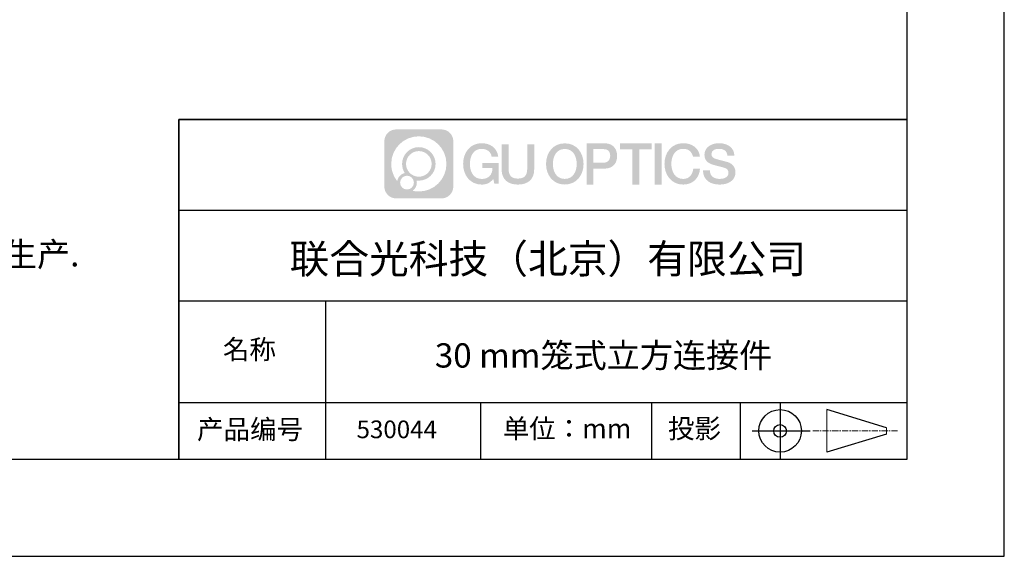
# Model space of a CAD drawing. Units: millimetres. Extents: x 0 to 297, y -2 to 208.
# Drawn here: x 195 to 297, y -2 to 53 of the extents above; entities that cross this region are included whole.
import ezdxf

# ---------------------------------------------------------------- set-up
doc = ezdxf.new("R2010")
doc.units = ezdxf.units.MM
doc.linetypes.add('AM_ISO08W050x2', pattern=[9, 6, -0.75, 1.5, -0.75])
doc.linetypes.add('CENTER', pattern=[10.16, 6.35, -1.27, 1.27, -1.27])
for name, color, linetype in [('1轮廓实线层', 7, 'Continuous'), ('6文字层', 3, 'Continuous'), ('细实线层', 7, 'Continuous')]:
    doc.layers.add(name, color=color, linetype=linetype)
doc.layers.add('3中心线层', color=1, linetype='CENTER', lineweight=9)
doc.layers.add('粗实线层', color=7, linetype='Continuous', lineweight=25)
doc.styles.add('标准', font='txt', dxfattribs={"height": 9.59})

# ---------------------------------------------------------------- blocks, each defined once
blk = doc.blocks.new('*X6')
at = {"layer": '粗实线层'}
for p, q in [((138.5, -95), (138.5, 95)), ((-138.5, -95), (138.5, -95))]:
    blk.add_line(p, q, dxfattribs=at)
at = {"layer": '细实线层'}
for p, q in [((148.5, -105), (148.5, 105)), ((-148.5, -105), (148.5, -105))]:
    blk.add_line(p, q, dxfattribs=at)

msp = doc.modelspace()

# ---------------------------------------------------------------- hatches: boundary and pattern name
at = {"layer": '3中心线层'}
h = msp.add_hatch(color=0, dxfattribs=at)
h.dxf.hatch_style = 1
edge = h.paths.add_edge_path()
edge.add_spline(control_points=[(239.862, 40.951), (239.862, 41.624), (239.317, 42.169), (238.645, 42.169)], knot_values=[7, 7, 7, 7, 8, 8, 8, 8], degree=3, periodic=0)
edge.add_spline(control_points=[(238.645, 42.169), (238.645, 42.169), (233.976, 42.169), (233.976, 42.169)], knot_values=[0, 0, 0, 0, 1, 1, 1, 1], degree=3, periodic=0)
edge.add_spline(control_points=[(233.976, 42.169), (233.303, 42.169), (232.758, 41.624), (232.758, 40.951), (232.758, 40.951), (232.758, 36.283), (232.758, 36.283)], knot_values=[1, 1, 1, 1, 2, 2, 2, 3, 3, 3, 3], degree=3, periodic=0)
edge.add_spline(control_points=[(232.758, 36.283), (232.758, 35.61), (233.303, 35.065), (233.976, 35.065), (233.976, 35.065), (238.645, 35.065), (238.645, 35.065)], knot_values=[3, 3, 3, 3, 4, 4, 4, 5, 5, 5, 5], degree=3, periodic=0)
edge.add_spline(control_points=[(238.645, 35.065), (239.317, 35.065), (239.862, 35.61), (239.862, 36.283), (239.862, 36.283), (239.862, 40.951), (239.862, 40.951)], knot_values=[5, 5, 5, 5, 6, 6, 6, 7, 7, 7, 7], degree=3, periodic=0)
edge = h.paths.add_edge_path(flags=16)
edge.add_spline(control_points=[(233.469, 38.617), (233.469, 40.187), (234.741, 41.459), (236.31, 41.459)], knot_values=[10, 10, 10, 10, 11, 11, 11, 11], degree=3, periodic=0)
edge.add_spline(control_points=[(236.31, 41.459), (237.88, 41.459), (239.152, 40.187), (239.152, 38.617)], knot_values=[11, 11, 11, 11, 12, 12, 12, 12], degree=3, periodic=0)
edge.add_spline(control_points=[(239.152, 38.617), (239.152, 37.048), (237.88, 35.775), (236.31, 35.775)], knot_values=[12, 12, 12, 12, 13, 13, 13, 13], degree=3, periodic=0)
edge.add_spline(control_points=[(236.31, 35.775), (236.088, 35.775), (235.872, 35.802), (235.664, 35.85)], knot_values=[0, 0, 0, 0, 1, 1, 1, 1], degree=3, periodic=0)
edge.add_spline(control_points=[(235.664, 35.85), (235.932, 36.033), (236.107, 36.34), (236.107, 36.689)], knot_values=[1, 1, 1, 1, 2, 2, 2, 2], degree=3, periodic=0)
edge.add_spline(control_points=[(236.107, 36.689), (236.107, 36.764), (236.099, 36.837), (236.083, 36.907)], knot_values=[2, 2, 2, 2, 3, 3, 3, 3], degree=3, periodic=0)
edge.add_spline(control_points=[(236.083, 36.907), (236.158, 36.897), (236.233, 36.892), (236.31, 36.892)], knot_values=[3, 3, 3, 3, 4, 4, 4, 4], degree=3, periodic=0)
edge.add_spline(control_points=[(236.31, 36.892), (237.263, 36.892), (238.036, 37.664), (238.036, 38.617)], knot_values=[4, 4, 4, 4, 5, 5, 5, 5], degree=3, periodic=0)
edge.add_spline(control_points=[(238.036, 38.617), (238.036, 39.57), (237.263, 40.342), (236.31, 40.342), (235.357, 40.342), (234.585, 39.57), (234.585, 38.617)], knot_values=[5, 5, 5, 5, 6, 6, 6, 7, 7, 7, 7], degree=3, periodic=0)
edge.add_spline(control_points=[(234.585, 38.617), (234.585, 38.27), (234.687, 37.948), (234.863, 37.677)], knot_values=[7, 7, 7, 7, 8, 8, 8, 8], degree=3, periodic=0)
edge.add_spline(control_points=[(234.863, 37.677), (234.463, 37.585), (234.153, 37.256), (234.09, 36.845)], knot_values=[8, 8, 8, 8, 9, 9, 9, 9], degree=3, periodic=0)
edge.add_spline(control_points=[(234.09, 36.845), (233.701, 37.331), (233.469, 37.947), (233.469, 38.617)], knot_values=[9, 9, 9, 9, 10, 10, 10, 10], degree=3, periodic=0)
edge = h.paths.add_edge_path(flags=16)
edge.add_spline(control_points=[(234.991, 38.617), (234.991, 39.346), (235.582, 39.937), (236.31, 39.937), (237.039, 39.937), (237.63, 39.346), (237.63, 38.617), (237.63, 37.888), (237.039, 37.298), (236.31, 37.298), (235.582, 37.298), (234.991, 37.888), (234.991, 38.617)], knot_values=[0, 0, 0, 0, 1, 1, 1, 2, 2, 2, 3, 3, 3, 4, 4, 4, 4], degree=3, periodic=0)
edge = h.paths.add_edge_path(flags=16)
edge.add_spline(control_points=[(234.382, 36.689), (234.382, 37.081), (234.7, 37.399), (235.092, 37.399), (235.485, 37.399), (235.803, 37.081), (235.803, 36.689)], knot_values=[1, 1, 1, 1, 2, 2, 2, 3, 3, 3, 3], degree=3, periodic=0)
edge.add_spline(control_points=[(235.803, 36.689), (235.803, 36.296), (235.485, 35.978), (235.092, 35.978)], knot_values=[3, 3, 3, 3, 4, 4, 4, 4], degree=3, periodic=0)
edge.add_spline(control_points=[(235.092, 35.978), (234.7, 35.978), (234.382, 36.296), (234.382, 36.689)], knot_values=[0, 0, 0, 0, 1, 1, 1, 1], degree=3, periodic=0)
edge = h.paths.add_edge_path()
edge.add_spline(control_points=[(243.805, 39.36), (243.805, 39.36), (244.486, 39.36), (244.486, 39.36), (244.38, 40.277), (243.649, 40.75), (242.779, 40.75)], knot_values=[5, 5, 5, 5, 6, 6, 6, 7, 7, 7, 7], degree=3, periodic=0)
edge.add_spline(control_points=[(242.779, 40.75), (241.585, 40.75), (240.871, 39.782), (240.871, 38.619)], knot_values=[4, 4, 4, 4, 5, 5, 5, 5], degree=3, periodic=0)
edge.add_spline(control_points=[(240.871, 38.619), (240.871, 37.457), (241.585, 36.488), (242.779, 36.488)], knot_values=[3, 3, 3, 3, 4, 4, 4, 4], degree=3, periodic=0)
edge.add_spline(control_points=[(242.779, 36.488), (243.264, 36.488), (243.605, 36.63), (243.978, 37.063)], knot_values=[2, 2, 2, 2, 3, 3, 3, 3], degree=3, periodic=0)
edge.add_spline(control_points=[(243.978, 37.063), (243.978, 37.063), (244.084, 36.585), (244.084, 36.585), (244.084, 36.585), (244.196, 36.585), (244.307, 36.585)], knot_values=[0.5, 0.5, 0.5, 0.5, 1.5, 1.5, 1.5, 2, 2, 2, 2], degree=3, periodic=0)
edge.add_spline(control_points=[(244.307, 36.585), (244.419, 36.585), (244.53, 36.585), (244.53, 36.585), (244.53, 36.585), (244.53, 36.719), (244.53, 36.92)], knot_values=[14.749965, 14.749965, 14.749965, 14.749965, 15.249965, 15.249965, 15.249965, 15.5, 15.5, 15.5, 15.5], degree=3, periodic=0)
edge.add_spline(control_points=[(244.53, 36.92), (244.53, 37.12), (244.53, 37.388), (244.53, 37.656)], knot_values=[14.49997, 14.49997, 14.49997, 14.49997, 14.749965, 14.749965, 14.749965, 14.749965], degree=3, periodic=0)
edge.add_spline(control_points=[(244.53, 37.656), (244.53, 37.79), (244.53, 37.924), (244.53, 38.05)], knot_values=[14.3749725, 14.3749725, 14.3749725, 14.3749725, 14.49997, 14.49997, 14.49997, 14.49997], degree=3, periodic=0)
edge.add_spline(control_points=[(244.53, 38.05), (244.53, 38.238), (244.53, 38.407), (244.53, 38.53)], knot_values=[14.1874762, 14.1874762, 14.1874762, 14.1874762, 14.3749725, 14.3749725, 14.3749725, 14.3749725], degree=3, periodic=0)
edge.add_spline(control_points=[(244.53, 38.53), (244.53, 38.57), (244.53, 38.606), (244.53, 38.635)], knot_values=[14.1249775, 14.1249775, 14.1249775, 14.1249775, 14.1874762, 14.1874762, 14.1874762, 14.1874762], degree=3, periodic=0)
edge.add_spline(control_points=[(244.53, 38.635), (244.53, 38.65), (244.53, 38.663), (244.53, 38.674)], knot_values=[14.0937281, 14.0937281, 14.0937281, 14.0937281, 14.1249775, 14.1249775, 14.1249775, 14.1249775], degree=3, periodic=0)
edge.add_spline(control_points=[(244.53, 38.674), (244.53, 38.686), (244.53, 38.695), (244.53, 38.703)], knot_values=[14.0624788, 14.0624788, 14.0624788, 14.0624788, 14.0937281, 14.0937281, 14.0937281, 14.0937281], degree=3, periodic=0)
edge.add_spline(control_points=[(244.53, 38.727), (244.53, 38.727), (244.53, 38.727), (244.53, 38.727), (244.53, 38.727), (244.53, 38.727), (244.53, 38.727)], knot_values=[13.9999796, 13.9999796, 13.9999796, 13.9999796, 14, 14, 14, 14.0007124, 14.0007124, 14.0007124, 14.0007124], degree=3, periodic=0)
edge.add_spline(control_points=[(244.53, 38.727), (244.53, 38.727), (244.107, 38.727), (243.683, 38.727)], knot_values=[13.49999, 13.49999, 13.49999, 13.49999, 13.9999796, 13.9999796, 13.9999796, 13.9999796], degree=3, periodic=0)
edge.add_spline(control_points=[(243.683, 38.727), (243.259, 38.727), (242.835, 38.727), (242.835, 38.727), (242.835, 38.727), (242.835, 38.727), (242.835, 38.727)], knot_values=[12.9990234, 12.9990234, 12.9990234, 12.9990234, 13.4990134, 13.4990134, 13.4990134, 13.49999, 13.49999, 13.49999, 13.49999], degree=3, periodic=0)
edge.add_spline(control_points=[(242.835, 38.721), (242.835, 38.719), (242.835, 38.717), (242.835, 38.714)], knot_values=[12.9062519, 12.9062519, 12.9062519, 12.9062519, 12.9375013, 12.9375013, 12.9375013, 12.9375013], degree=3, periodic=0)
edge.add_spline(control_points=[(242.835, 38.704), (242.835, 38.697), (242.835, 38.688), (242.835, 38.677)], knot_values=[12.8125037, 12.8125037, 12.8125037, 12.8125037, 12.8750025, 12.8750025, 12.8750025, 12.8750025], degree=3, periodic=0)
edge.add_spline(control_points=[(242.835, 38.677), (242.835, 38.667), (242.835, 38.655), (242.835, 38.643)], knot_values=[12.750005, 12.750005, 12.750005, 12.750005, 12.8125037, 12.8125037, 12.8125037, 12.8125037], degree=3, periodic=0)
edge.add_spline(control_points=[(242.835, 38.643), (242.835, 38.617), (242.835, 38.588), (242.835, 38.556)], knot_values=[12.6250075, 12.6250075, 12.6250075, 12.6250075, 12.750005, 12.750005, 12.750005, 12.750005], degree=3, periodic=0)
edge.add_spline(control_points=[(242.835, 38.556), (242.835, 38.524), (242.835, 38.491), (242.835, 38.457)], knot_values=[12.50001, 12.50001, 12.50001, 12.50001, 12.6250075, 12.6250075, 12.6250075, 12.6250075], degree=3, periodic=0)
edge.add_spline(control_points=[(242.835, 38.457), (242.835, 38.389), (242.835, 38.321), (242.835, 38.271)], knot_values=[12.250015, 12.250015, 12.250015, 12.250015, 12.50001, 12.50001, 12.50001, 12.50001], degree=3, periodic=0)
edge.add_spline(control_points=[(242.835, 38.271), (242.835, 38.22), (242.835, 38.186), (242.835, 38.186), (242.835, 38.186), (242.835, 38.186), (242.835, 38.186)], knot_values=[11.9992876, 11.9992876, 11.9992876, 11.9992876, 12.2493026, 12.2493026, 12.2493026, 12.250015, 12.250015, 12.250015, 12.250015], degree=3, periodic=0)
edge.add_spline(control_points=[(242.847, 38.186), (242.851, 38.186), (242.855, 38.186), (242.861, 38.186)], knot_values=[11.9062719, 11.9062719, 11.9062719, 11.9062719, 11.9375212, 11.9375212, 11.9375212, 11.9375212], degree=3, periodic=0)
edge.add_spline(control_points=[(242.861, 38.186), (242.867, 38.186), (242.873, 38.186), (242.88, 38.186)], knot_values=[11.8750225, 11.8750225, 11.8750225, 11.8750225, 11.9062719, 11.9062719, 11.9062719, 11.9062719], degree=3, periodic=0)
edge.add_spline(control_points=[(242.88, 38.186), (242.895, 38.186), (242.912, 38.186), (242.933, 38.186)], knot_values=[11.8125238, 11.8125238, 11.8125238, 11.8125238, 11.8750225, 11.8750225, 11.8750225, 11.8750225], degree=3, periodic=0)
edge.add_spline(control_points=[(242.933, 38.186), (242.953, 38.186), (242.976, 38.186), (243, 38.186)], knot_values=[11.750025, 11.750025, 11.750025, 11.750025, 11.8125238, 11.8125238, 11.8125238, 11.8125238], degree=3, periodic=0)
edge.add_spline(control_points=[(243, 38.186), (243.05, 38.186), (243.108, 38.186), (243.17, 38.186)], knot_values=[11.6250275, 11.6250275, 11.6250275, 11.6250275, 11.750025, 11.750025, 11.750025, 11.750025], degree=3, periodic=0)
edge.add_spline(control_points=[(243.17, 38.186), (243.232, 38.186), (243.298, 38.186), (243.365, 38.186)], knot_values=[11.50003, 11.50003, 11.50003, 11.50003, 11.6250275, 11.6250275, 11.6250275, 11.6250275], degree=3, periodic=0)
edge.add_spline(control_points=[(243.365, 38.186), (243.497, 38.186), (243.63, 38.186), (243.729, 38.186)], knot_values=[11.250035, 11.250035, 11.250035, 11.250035, 11.50003, 11.50003, 11.50003, 11.50003], degree=3, periodic=0)
edge.add_spline(control_points=[(243.729, 38.186), (243.828, 38.186), (243.895, 38.186), (243.895, 38.186), (243.883, 37.496), (243.493, 37.058), (242.779, 37.069)], knot_values=[10, 10, 10, 10, 10.250035, 10.250035, 10.250035, 11.250035, 11.250035, 11.250035, 11.250035], degree=3, periodic=0)
edge.add_spline(control_points=[(242.779, 37.069), (241.926, 37.069), (241.569, 37.838), (241.569, 38.619)], knot_values=[9, 9, 9, 9, 10, 10, 10, 10], degree=3, periodic=0)
edge.add_spline(control_points=[(241.569, 38.619), (241.569, 39.4), (241.926, 40.169), (242.779, 40.169)], knot_values=[8, 8, 8, 8, 9, 9, 9, 9], degree=3, periodic=0)
edge.add_spline(control_points=[(242.779, 40.169), (243.281, 40.169), (243.738, 39.896), (243.805, 39.36)], knot_values=[7, 7, 7, 7, 8, 8, 8, 8], degree=3, periodic=0)
edge = h.paths.add_edge_path()
edge.add_spline(control_points=[(245.551, 38.281), (245.551, 38.281), (245.551, 40.649), (245.551, 40.649), (245.551, 40.649), (245.372, 40.649), (245.193, 40.649)], knot_values=[0.5, 0.5, 0.5, 0.5, 1.5, 1.5, 1.5, 2, 2, 2, 2], degree=3, periodic=0)
edge.add_spline(control_points=[(245.193, 40.649), (245.014, 40.649), (244.835, 40.649), (244.835, 40.649), (244.835, 40.649), (244.835, 39.999), (244.835, 39.348)], knot_values=[9.5, 9.5, 9.5, 9.5, 10, 10, 10, 10.5, 10.5, 10.5, 10.5], degree=3, periodic=0)
edge.add_spline(control_points=[(244.835, 39.348), (244.835, 38.698), (244.835, 38.048), (244.835, 38.048), (244.835, 37.006), (245.505, 36.488), (246.512, 36.488)], knot_values=[8, 8, 8, 8, 8.5, 8.5, 8.5, 9.5, 9.5, 9.5, 9.5], degree=3, periodic=0)
edge.add_spline(control_points=[(246.512, 36.488), (247.52, 36.488), (248.189, 37.006), (248.189, 38.048)], knot_values=[7, 7, 7, 7, 8, 8, 8, 8], degree=3, periodic=0)
edge.add_spline(control_points=[(248.189, 38.048), (248.189, 38.048), (248.189, 40.649), (248.189, 40.649), (248.189, 40.649), (248.011, 40.649), (247.832, 40.649)], knot_values=[5.5, 5.5, 5.5, 5.5, 6.5, 6.5, 6.5, 7, 7, 7, 7], degree=3, periodic=0)
edge.add_spline(control_points=[(247.832, 40.649), (247.653, 40.649), (247.474, 40.649), (247.474, 40.649), (247.474, 40.649), (247.474, 40.057), (247.474, 39.465)], knot_values=[4.5, 4.5, 4.5, 4.5, 5, 5, 5, 5.5, 5.5, 5.5, 5.5], degree=3, periodic=0)
edge.add_spline(control_points=[(247.474, 39.465), (247.474, 38.873), (247.474, 38.281), (247.474, 38.281), (247.474, 37.734), (247.44, 37.103), (246.512, 37.103)], knot_values=[3, 3, 3, 3, 3.5, 3.5, 3.5, 4.5, 4.5, 4.5, 4.5], degree=3, periodic=0)
edge.add_spline(control_points=[(246.512, 37.103), (245.585, 37.103), (245.551, 37.734), (245.551, 38.281)], knot_values=[2, 2, 2, 2, 3, 3, 3, 3], degree=3, periodic=0)
edge = h.paths.add_edge_path()
edge.add_spline(control_points=[(253.271, 38.614), (253.271, 37.457), (252.549, 36.493), (251.34, 36.493), (250.132, 36.493), (249.409, 37.457), (249.409, 38.614), (249.409, 39.771), (250.132, 40.735), (251.34, 40.735), (252.549, 40.735), (253.271, 39.771), (253.271, 38.614)], knot_values=[0, 0, 0, 0, 1, 1, 1, 2, 2, 2, 3, 3, 3, 4, 4, 4, 4], degree=3, periodic=0)
edge = h.paths.add_edge_path(flags=16)
edge.add_spline(control_points=[(251.34, 40.156), (252.204, 40.156), (252.566, 39.391), (252.566, 38.614)], knot_values=[2, 2, 2, 2, 3, 3, 3, 3], degree=3, periodic=0)
edge.add_spline(control_points=[(252.566, 38.614), (252.566, 37.837), (252.204, 37.071), (251.34, 37.071)], knot_values=[1, 1, 1, 1, 2, 2, 2, 2], degree=3, periodic=0)
edge.add_spline(control_points=[(251.34, 37.071), (250.476, 37.071), (250.115, 37.837), (250.115, 38.614)], knot_values=[0, 0, 0, 0, 1, 1, 1, 1], degree=3, periodic=0)
edge.add_spline(control_points=[(250.115, 38.614), (250.115, 39.391), (250.476, 40.156), (251.34, 40.156)], knot_values=[3, 3, 3, 3, 4, 4, 4, 4], degree=3, periodic=0)
edge = h.paths.add_edge_path()
edge.add_spline(control_points=[(256.727, 39.431), (256.727, 39.962), (256.507, 40.75), (255.355, 40.75)], knot_values=[1, 1, 1, 1, 2, 2, 2, 2], degree=3, periodic=0)
edge.add_spline(control_points=[(255.355, 40.75), (255.355, 40.75), (253.576, 40.75), (253.576, 40.75), (253.576, 40.75), (253.576, 40.484), (253.576, 40.084)], knot_values=[6.749965, 6.749965, 6.749965, 6.749965, 7.749965, 7.749965, 7.749965, 8, 8, 8, 8], degree=3, periodic=0)
edge.add_spline(control_points=[(253.576, 40.084), (253.576, 39.685), (253.576, 39.152), (253.576, 38.619)], knot_values=[6.49997, 6.49997, 6.49997, 6.49997, 6.749965, 6.749965, 6.749965, 6.749965], degree=3, periodic=0)
edge.add_spline(control_points=[(253.576, 38.619), (253.576, 38.353), (253.576, 38.086), (253.576, 37.836)], knot_values=[6.3749725, 6.3749725, 6.3749725, 6.3749725, 6.49997, 6.49997, 6.49997, 6.49997], degree=3, periodic=0)
edge.add_spline(control_points=[(253.576, 37.836), (253.576, 37.587), (253.576, 37.354), (253.576, 37.154)], knot_values=[6.249975, 6.249975, 6.249975, 6.249975, 6.3749725, 6.3749725, 6.3749725, 6.3749725], degree=3, periodic=0)
edge.add_spline(control_points=[(253.576, 37.154), (253.576, 37.054), (253.576, 36.962), (253.576, 36.881)], knot_values=[6.1874762, 6.1874762, 6.1874762, 6.1874762, 6.249975, 6.249975, 6.249975, 6.249975], degree=3, periodic=0)
edge.add_spline(control_points=[(253.576, 36.881), (253.576, 36.8), (253.576, 36.729), (253.576, 36.671)], knot_values=[6.1249775, 6.1249775, 6.1249775, 6.1249775, 6.1874762, 6.1874762, 6.1874762, 6.1874762], degree=3, periodic=0)
edge.add_spline(control_points=[(253.576, 36.671), (253.576, 36.642), (253.576, 36.616), (253.576, 36.593)], knot_values=[6.0937281, 6.0937281, 6.0937281, 6.0937281, 6.1249775, 6.1249775, 6.1249775, 6.1249775], degree=3, periodic=0)
edge.add_spline(control_points=[(253.576, 36.593), (253.576, 36.57), (253.576, 36.551), (253.576, 36.536)], knot_values=[6.0624788, 6.0624788, 6.0624788, 6.0624788, 6.0937281, 6.0937281, 6.0937281, 6.0937281], degree=3, periodic=0)
edge.add_spline(control_points=[(253.576, 36.536), (253.576, 36.528), (253.576, 36.521), (253.576, 36.515)], knot_values=[6.0468541, 6.0468541, 6.0468541, 6.0468541, 6.0624787, 6.0624787, 6.0624787, 6.0624787], degree=3, periodic=0)
edge.add_spline(control_points=[(253.576, 36.515), (253.576, 36.509), (253.576, 36.504), (253.576, 36.5)], knot_values=[6.0312294, 6.0312294, 6.0312294, 6.0312294, 6.0468541, 6.0468541, 6.0468541, 6.0468541], degree=3, periodic=0)
edge.add_spline(control_points=[(253.576, 36.488), (253.576, 36.488), (253.576, 36.488), (253.576, 36.488), (253.576, 36.488), (253.576, 36.488), (253.576, 36.488)], knot_values=[5.9999791, 5.9999791, 5.9999791, 5.9999791, 6, 6, 6, 6.0004683, 6.0004683, 6.0004683, 6.0004683], degree=3, periodic=0)
edge.add_spline(control_points=[(253.576, 36.488), (253.576, 36.488), (253.753, 36.488), (253.929, 36.488)], knot_values=[5.49999, 5.49999, 5.49999, 5.49999, 5.9999791, 5.9999791, 5.9999791, 5.9999791], degree=3, periodic=0)
edge.add_spline(control_points=[(253.929, 36.488), (254.106, 36.488), (254.282, 36.488), (254.282, 36.488), (254.282, 36.488), (254.282, 36.488), (254.282, 36.488)], knot_values=[4.9995117, 4.9995117, 4.9995117, 4.9995117, 5.4995017, 5.4995017, 5.4995017, 5.49999, 5.49999, 5.49999, 5.49999], degree=3, periodic=0)
edge.add_spline(control_points=[(254.282, 36.498), (254.282, 36.501), (254.282, 36.503), (254.282, 36.506)], knot_values=[4.9375012, 4.9375012, 4.9375012, 4.9375012, 4.9531259, 4.9531259, 4.9531259, 4.9531259], degree=3, periodic=0)
edge.add_spline(control_points=[(254.282, 36.506), (254.282, 36.512), (254.282, 36.52), (254.282, 36.528)], knot_values=[4.9062519, 4.9062519, 4.9062519, 4.9062519, 4.9375012, 4.9375012, 4.9375012, 4.9375012], degree=3, periodic=0)
edge.add_spline(control_points=[(254.282, 36.528), (254.282, 36.537), (254.282, 36.547), (254.282, 36.558)], knot_values=[4.8750025, 4.8750025, 4.8750025, 4.8750025, 4.9062519, 4.9062519, 4.9062519, 4.9062519], degree=3, periodic=0)
edge.add_spline(control_points=[(254.282, 36.558), (254.282, 36.58), (254.282, 36.608), (254.282, 36.639)], knot_values=[4.8125037, 4.8125037, 4.8125037, 4.8125037, 4.8750025, 4.8750025, 4.8750025, 4.8750025], degree=3, periodic=0)
edge.add_spline(control_points=[(254.282, 36.639), (254.282, 36.67), (254.282, 36.705), (254.282, 36.743)], knot_values=[4.750005, 4.750005, 4.750005, 4.750005, 4.8125037, 4.8125037, 4.8125037, 4.8125037], degree=3, periodic=0)
edge.add_spline(control_points=[(254.282, 36.743), (254.282, 36.82), (254.282, 36.91), (254.282, 37.005)], knot_values=[4.6250075, 4.6250075, 4.6250075, 4.6250075, 4.750005, 4.750005, 4.750005, 4.750005], degree=3, periodic=0)
edge.add_spline(control_points=[(254.282, 37.005), (254.282, 37.101), (254.282, 37.203), (254.282, 37.306)], knot_values=[4.50001, 4.50001, 4.50001, 4.50001, 4.6250075, 4.6250075, 4.6250075, 4.6250075], degree=3, periodic=0)
edge.add_spline(control_points=[(254.282, 37.306), (254.282, 37.51), (254.282, 37.715), (254.282, 37.868)], knot_values=[4.250015, 4.250015, 4.250015, 4.250015, 4.50001, 4.50001, 4.50001, 4.50001], degree=3, periodic=0)
edge.add_spline(control_points=[(254.282, 37.868), (254.282, 38.021), (254.282, 38.124), (254.282, 38.124), (254.282, 38.124), (254.282, 38.124), (254.282, 38.124)], knot_values=[3.9992876, 3.9992876, 3.9992876, 3.9992876, 4.2493026, 4.2493026, 4.2493026, 4.250015, 4.250015, 4.250015, 4.250015], degree=3, periodic=0)
edge.add_spline(control_points=[(254.294, 38.124), (254.298, 38.124), (254.303, 38.124), (254.309, 38.124)], knot_values=[3.9062719, 3.9062719, 3.9062719, 3.9062719, 3.9375212, 3.9375212, 3.9375212, 3.9375212], degree=3, periodic=0)
edge.add_spline(control_points=[(254.309, 38.124), (254.314, 38.124), (254.321, 38.124), (254.328, 38.124)], knot_values=[3.8750225, 3.8750225, 3.8750225, 3.8750225, 3.9062719, 3.9062719, 3.9062719, 3.9062719], degree=3, periodic=0)
edge.add_spline(control_points=[(254.328, 38.124), (254.343, 38.124), (254.361, 38.124), (254.381, 38.124)], knot_values=[3.8125237, 3.8125237, 3.8125237, 3.8125237, 3.8750225, 3.8750225, 3.8750225, 3.8750225], degree=3, periodic=0)
edge.add_spline(control_points=[(254.381, 38.124), (254.402, 38.124), (254.425, 38.124), (254.45, 38.124)], knot_values=[3.750025, 3.750025, 3.750025, 3.750025, 3.8125237, 3.8125237, 3.8125237, 3.8125237], degree=3, periodic=0)
edge.add_spline(control_points=[(254.45, 38.124), (254.5, 38.124), (254.559, 38.124), (254.622, 38.124)], knot_values=[3.6250275, 3.6250275, 3.6250275, 3.6250275, 3.750025, 3.750025, 3.750025, 3.750025], degree=3, periodic=0)
edge.add_spline(control_points=[(254.622, 38.124), (254.684, 38.124), (254.751, 38.124), (254.819, 38.124)], knot_values=[3.50003, 3.50003, 3.50003, 3.50003, 3.6250275, 3.6250275, 3.6250275, 3.6250275], degree=3, periodic=0)
edge.add_spline(control_points=[(254.819, 38.124), (254.953, 38.124), (255.087, 38.124), (255.187, 38.124)], knot_values=[3.250035, 3.250035, 3.250035, 3.250035, 3.50003, 3.50003, 3.50003, 3.50003], degree=3, periodic=0)
edge.add_spline(control_points=[(255.187, 38.124), (255.288, 38.124), (255.355, 38.124), (255.355, 38.124), (256.507, 38.118), (256.727, 38.906), (256.727, 39.431)], knot_values=[2, 2, 2, 2, 2.250035, 2.250035, 2.250035, 3.250035, 3.250035, 3.250035, 3.250035], degree=3, periodic=0)
edge = h.paths.add_edge_path(flags=16)
edge.add_spline(control_points=[(254.804, 40.141), (254.935, 40.141), (255.066, 40.141), (255.164, 40.141)], knot_values=[3.250015, 3.250015, 3.250015, 3.250015, 3.50001, 3.50001, 3.50001, 3.50001], degree=3, periodic=0)
edge.add_spline(control_points=[(255.164, 40.141), (255.261, 40.141), (255.327, 40.141), (255.327, 40.141), (255.699, 40.141), (256.021, 39.998), (256.021, 39.437)], knot_values=[2, 2, 2, 2, 2.250015, 2.250015, 2.250015, 3.250015, 3.250015, 3.250015, 3.250015], degree=3, periodic=0)
edge.add_spline(control_points=[(256.021, 39.437), (256.021, 38.9), (255.632, 38.733), (255.315, 38.733)], knot_values=[1, 1, 1, 1, 2, 2, 2, 2], degree=3, periodic=0)
edge.add_spline(control_points=[(255.315, 38.733), (255.315, 38.733), (254.282, 38.733), (254.282, 38.733), (254.282, 38.733), (254.282, 39.085), (254.282, 39.437)], knot_values=[4.49999, 4.49999, 4.49999, 4.49999, 5.49999, 5.49999, 5.49999, 6, 6, 6, 6], degree=3, periodic=0)
edge.add_spline(control_points=[(254.282, 39.437), (254.282, 39.789), (254.282, 40.141), (254.282, 40.141), (254.282, 40.141), (254.282, 40.141), (254.282, 40.141)], knot_values=[3.9992676, 3.9992676, 3.9992676, 3.9992676, 4.4992576, 4.4992576, 4.4992576, 4.49999, 4.49999, 4.49999, 4.49999], degree=3, periodic=0)
edge.add_spline(control_points=[(254.294, 40.141), (254.298, 40.141), (254.302, 40.141), (254.308, 40.141)], knot_values=[3.9062519, 3.9062519, 3.9062519, 3.9062519, 3.9375012, 3.9375012, 3.9375012, 3.9375012], degree=3, periodic=0)
edge.add_spline(control_points=[(254.308, 40.141), (254.314, 40.141), (254.32, 40.141), (254.327, 40.141)], knot_values=[3.8750025, 3.8750025, 3.8750025, 3.8750025, 3.9062519, 3.9062519, 3.9062519, 3.9062519], degree=3, periodic=0)
edge.add_spline(control_points=[(254.327, 40.141), (254.341, 40.141), (254.359, 40.141), (254.379, 40.141)], knot_values=[3.8125037, 3.8125037, 3.8125037, 3.8125037, 3.8750025, 3.8750025, 3.8750025, 3.8750025], degree=3, periodic=0)
edge.add_spline(control_points=[(254.379, 40.141), (254.398, 40.141), (254.421, 40.141), (254.445, 40.141)], knot_values=[3.750005, 3.750005, 3.750005, 3.750005, 3.8125037, 3.8125037, 3.8125037, 3.8125037], degree=3, periodic=0)
edge.add_spline(control_points=[(254.445, 40.141), (254.494, 40.141), (254.551, 40.141), (254.613, 40.141)], knot_values=[3.6250075, 3.6250075, 3.6250075, 3.6250075, 3.750005, 3.750005, 3.750005, 3.750005], degree=3, periodic=0)
edge.add_spline(control_points=[(254.613, 40.141), (254.674, 40.141), (254.739, 40.141), (254.804, 40.141)], knot_values=[3.50001, 3.50001, 3.50001, 3.50001, 3.6250075, 3.6250075, 3.6250075, 3.6250075], degree=3, periodic=0)
h.paths.add_polyline_path([(260.284, 40.75), (257.032, 40.75), (257.032, 40.106), (258.304, 40.106), (258.304, 36.488), (259.007, 36.488), (259.007, 40.106), (260.284, 40.106)])
h.paths.add_polyline_path([(261.3, 40.75), (260.589, 40.75), (260.589, 36.488), (261.3, 36.488)])
edge = h.paths.add_edge_path()
edge.add_spline(control_points=[(264.901, 39.36), (265.078, 39.36), (265.255, 39.36), (265.255, 39.36), (265.17, 40.238), (264.451, 40.745), (263.54, 40.75)], knot_values=[8, 8, 8, 8, 8.5, 8.5, 8.5, 9.5, 9.5, 9.5, 9.5], degree=3, periodic=0)
edge.add_spline(control_points=[(263.54, 40.75), (262.329, 40.75), (261.604, 39.782), (261.604, 38.619)], knot_values=[7, 7, 7, 7, 8, 8, 8, 8], degree=3, periodic=0)
edge.add_spline(control_points=[(261.604, 38.619), (261.604, 37.457), (262.329, 36.488), (263.54, 36.488)], knot_values=[6, 6, 6, 6, 7, 7, 7, 7], degree=3, periodic=0)
edge.add_spline(control_points=[(263.54, 36.488), (264.519, 36.488), (265.204, 37.16), (265.261, 38.135)], knot_values=[5, 5, 5, 5, 6, 6, 6, 6], degree=3, periodic=0)
edge.add_spline(control_points=[(265.261, 38.135), (265.261, 38.135), (264.57, 38.135), (264.57, 38.135), (264.513, 37.542), (264.168, 37.069), (263.54, 37.069)], knot_values=[3, 3, 3, 3, 4, 4, 4, 5, 5, 5, 5], degree=3, periodic=0)
edge.add_spline(control_points=[(263.54, 37.069), (262.674, 37.069), (262.312, 37.838), (262.312, 38.619)], knot_values=[2, 2, 2, 2, 3, 3, 3, 3], degree=3, periodic=0)
edge.add_spline(control_points=[(262.312, 38.619), (262.312, 39.4), (262.674, 40.169), (263.54, 40.169)], knot_values=[1, 1, 1, 1, 2, 2, 2, 2], degree=3, periodic=0)
edge.add_spline(control_points=[(263.54, 40.169), (264.129, 40.169), (264.429, 39.827), (264.547, 39.36)], knot_values=[0, 0, 0, 0, 1, 1, 1, 1], degree=3, periodic=0)
edge.add_spline(control_points=[(264.547, 39.36), (264.547, 39.36), (264.724, 39.36), (264.901, 39.36)], knot_values=[9.5, 9.5, 9.5, 9.5, 10, 10, 10, 10], degree=3, periodic=0)
edge = h.paths.add_edge_path()
edge.add_spline(control_points=[(267.281, 36.488), (268.099, 36.488), (268.917, 36.853), (268.917, 37.764)], knot_values=[13, 13, 13, 13, 14, 14, 14, 14], degree=3, periodic=0)
edge.add_spline(control_points=[(268.917, 37.764), (268.917, 38.186), (268.658, 38.642), (268.116, 38.801)], knot_values=[12, 12, 12, 12, 13, 13, 13, 13], degree=3, periodic=0)
edge.add_spline(control_points=[(268.116, 38.801), (267.903, 38.864), (266.993, 39.098), (266.93, 39.115)], knot_values=[11, 11, 11, 11, 12, 12, 12, 12], degree=3, periodic=0)
edge.add_spline(control_points=[(266.93, 39.115), (266.636, 39.195), (266.441, 39.354), (266.441, 39.639)], knot_values=[10, 10, 10, 10, 11, 11, 11, 11], degree=3, periodic=0)
edge.add_spline(control_points=[(266.441, 39.639), (266.441, 40.049), (266.861, 40.169), (267.195, 40.169)], knot_values=[9, 9, 9, 9, 10, 10, 10, 10], degree=3, periodic=0)
edge.add_spline(control_points=[(267.195, 40.169), (267.69, 40.169), (268.047, 39.975), (268.082, 39.451)], knot_values=[8, 8, 8, 8, 9, 9, 9, 9], degree=3, periodic=0)
edge.add_spline(control_points=[(268.082, 39.451), (268.082, 39.451), (268.802, 39.451), (268.802, 39.451), (268.802, 40.3), (268.082, 40.75), (267.224, 40.75)], knot_values=[6, 6, 6, 6, 7, 7, 7, 8, 8, 8, 8], degree=3, periodic=0)
edge.add_spline(control_points=[(267.224, 40.75), (266.481, 40.75), (265.721, 40.369), (265.721, 39.554)], knot_values=[5, 5, 5, 5, 6, 6, 6, 6], degree=3, periodic=0)
edge.add_spline(control_points=[(265.721, 39.554), (265.721, 39.132), (265.928, 38.71), (266.631, 38.522)], knot_values=[4, 4, 4, 4, 5, 5, 5, 5], degree=3, periodic=0)
edge.add_spline(control_points=[(266.631, 38.522), (267.195, 38.368), (267.569, 38.294), (267.857, 38.186)], knot_values=[3, 3, 3, 3, 4, 4, 4, 4], degree=3, periodic=0)
edge.add_spline(control_points=[(267.857, 38.186), (268.024, 38.123), (268.197, 37.998), (268.197, 37.685)], knot_values=[2, 2, 2, 2, 3, 3, 3, 3], degree=3, periodic=0)
edge.add_spline(control_points=[(268.197, 37.685), (268.197, 37.377), (267.961, 37.069), (267.327, 37.069)], knot_values=[1, 1, 1, 1, 2, 2, 2, 2], degree=3, periodic=0)
edge.add_spline(control_points=[(267.327, 37.069), (266.752, 37.069), (266.285, 37.314), (266.285, 37.941)], knot_values=[0, 0, 0, 0, 1, 1, 1, 1], degree=3, periodic=0)
edge.add_spline(control_points=[(266.285, 37.941), (266.285, 37.941), (266.105, 37.941), (265.925, 37.941)], knot_values=[15.5, 15.5, 15.5, 15.5, 16, 16, 16, 16], degree=3, periodic=0)
edge.add_spline(control_points=[(265.925, 37.941), (265.745, 37.941), (265.565, 37.941), (265.565, 37.941), (265.582, 36.932), (266.343, 36.488), (267.281, 36.488)], knot_values=[14, 14, 14, 14, 14.5, 14.5, 14.5, 15.5, 15.5, 15.5, 15.5], degree=3, periodic=0)

# ---------------------------------------------------------------- linework, layer by layer
at = {"layer": '1轮廓实线层'}
msp.add_line((146.597, 8.194), (286.597, 8.194), dxfattribs=at)
at = {"layer": '3中心线层', "color": 7}
for p, q in [((278.336, 8.927), (278.336, 13.302)), ((284.461, 10.786), (284.461, 11.443))]:
    msp.add_line(p, q, dxfattribs=at)
at = {"layer": '3中心线层', "color": 7, "ltscale": 0.1}
msp.add_line((285.611, 11.115), (276.887, 11.115), dxfattribs=at)
at = {"layer": '粗实线层'}
for p, q in [((211.597, 43.194), (211.597, 8.194)), ((211.597, 43.194), (286.597, 43.194)), ((211.597, 8.194), (211.597, 43.194)), ((286.597, 43.194), (211.597, 43.194)), ((211.597, 33.861), (286.597, 33.861)), ((211.597, 24.527), (286.597, 24.527)), ((226.7, 24.527), (226.7, 8.194)), ((211.597, 14.035), (286.597, 14.035))]:
    msp.add_line(p, q, dxfattribs=at)
at = {"layer": '细实线层'}
for p, q in [((242.65, 14.035), (242.65, 8.194)), ((260.28, 14.035), (260.28, 8.194)), ((269.414, 14.035), (269.414, 8.194)), ((273.51, 14.035), (273.51, 8.194)), ((284.461, 11.443), (278.336, 13.302)), ((284.461, 10.786), (278.336, 8.927))]:
    msp.add_line(p, q, dxfattribs=at)
at = {"layer": '细实线层', "linetype": 'AM_ISO08W050x2'}
msp.add_line((270.623, 11.115), (277.185, 11.115), dxfattribs=at)
at = {"layer": '细实线层'}
for radius in [2.187, 0.656]:
    msp.add_circle((273.51, 11.115), radius, dxfattribs=at)

# ---------------------------------------------------------------- block references
at = {"layer": '粗实线层'}
msp.add_blockref('*X6', (148.097, 103.194), dxfattribs=at)

# ---------------------------------------------------------------- texts
at = {"layer": '6文字层', "insert": (139.587, 34.724), "char_height": 2.5, "attachment_point": 1, "style": '标准'}
msp.add_mtext_dynamic_manual_height_columns('\\pxqj;{\\fSimSun|b1|i0|c134|p2;\\C1;注：\\P1：本图仅供参考,禁止使用本图加工生产.\\P2：细节图纸如有更改不再另行通知.}', width=114.67031, gutter_width=1, heights=[-12.289], dxfattribs=at)
at = {"layer": '6文字层', "attachment_point": 5}
for s, insert, char_height, width in [('{\\fMicrosoft YaHei|b0|i0|c134|p34;联合光科技（北京）有限公司}', (249.601, 28.842), 3, 54.93812), ('{\\fSimSun|b0|i0|c134|p2;\\H0.91429x;名称} ', (218.87, 19.509), 2.1875, 17.84856), ('{\\fMicrosoft YaHei|b0|i0|c134|p34;30 mm笼式立方连接件}', (255.336, 18.887), 2.5, 54.93812), ('{\\fSimSun|b0|i0|c134|p2;\\H0.91429x;产品编号} ', (218.934, 11.273), 2.1875, 17.84856), ('{\\fMicrosoft YaHei|b1|i0|c134|p34;\\H0.83333x;\\C3;530044}', (234.037, 11.273), 2.1875, 17.84856), ('{\\fSimSun|b0|i0|c134|p2;单位：mm} ', (251.57, 11.359), 2, 17.84856), ('{\\fSimSun|b0|i0|c134|p2;\\H0.91429x;投影} ', (264.686, 11.359), 2.1875, 17.84856)]:
    msp.add_mtext(s, dxfattribs=dict(at, insert=insert, char_height=char_height, width=width))

doc.saveas('drawing.dxf')
